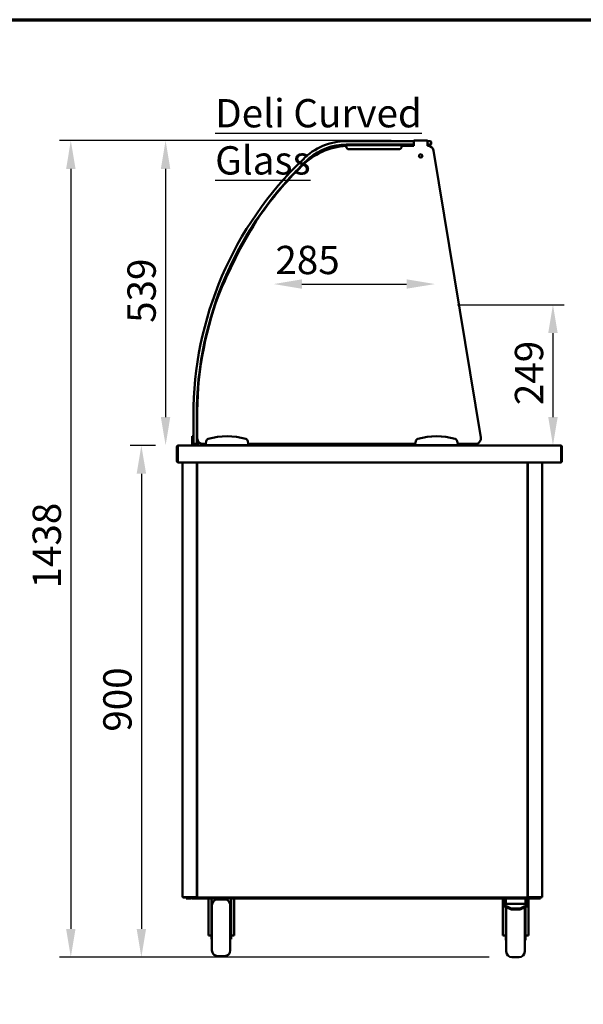
# Model space of a CAD drawing. Units: millimetres. Extents: x 72 to 6443, y 110 to 4510.
# Drawn here: x 1205 to 2300, y 2596 to 4510 of the extents above; entities that cross this region are included whole.
import ezdxf

# ---------------------------------------------------------------- set-up
doc = ezdxf.new("R2010")
doc.units = ezdxf.units.MM
doc.header["$LTSCALE"] = 22
for name, color, linetype, lineweight in [('Border (ISO)', 7, 'Continuous', 70), ('Dimension (ISO)', 7, 'Continuous', 25), ('Symbol (ISO)', 7, 'Continuous', 25), ('Visible (ISO)', 7, 'Continuous', 50)]:
    doc.layers.add(name, color=color, linetype=linetype, lineweight=lineweight)
doc.styles.add('Note Text (ISO)', font='tahoma.ttf')
doc.dimstyles.new('Default (ISO)', dxfattribs={"dimscale": 22, "dimtxt": 2.5, "dimasz": 2.5, "dimexe": 1, "dimexo": 2, "dimgap": 0.762, "dimtad": 1, "dimtoh": 1, "dimdec": 1, "dimrnd": 1e-08, "dimzin": 0, "dimdsep": 46, "dimtxsty": 'Note Text (ISO)', "dimcen": 0.09, "dimdle": 10, "dimclrd": 256, "dimclre": 256, "dimclrt": 256, "dimadec": 1, "dimazin": 0, "dimtfac": 1.40208, "dimtmove": 0, "dimatfit": 3, "dimfxl": 1, "dimtolj": 1, "dimtzin": 0, "dimlwd": -1, "dimlwe": -1, "dimarcsym": 0})

# ---------------------------------------------------------------- blocks, each defined once
blk = doc.blocks.new('Borders Default Border')
at = {"layer": 'Border (ISO)', "flags": 128}
blk.add_lwpolyline([(5, 5), (5, 205), (292, 205), (292, 5), (5, 5)], dxfattribs=at)
blk = doc.blocks.new('*D17')
at = {"layer": 'Defpoints', "color": 0, "transparency": 16777216}
for p in [(2012, 3996.1), (1698.5, 3952.5), (2012, 3952.5)]:
    blk.add_point(p, dxfattribs=at)
at = {"layer": 'Dimension (ISO)', "transparency": 16777216}
blk.add_line((1753.5, 3996.1), (1957, 3996.1), dxfattribs=at)
for points in [[(1753.5, 4005.3), (1753.5, 3987), (1698.5, 3996.1)], [(1957, 4005.3), (1957, 3987), (2012, 3996.1)]]:
    blk.add_solid(points, dxfattribs=at)
at = {"layer": 'Dimension (ISO)', "transparency": 16777216, "insert": (1702.1, 4070.4), "char_height": 55, "attachment_point": 1, "style": 'Note Text (ISO)'}
blk.add_mtext('\\A1;285', dxfattribs=at)
blk = doc.blocks.new('*D18')
at = {"layer": 'Defpoints', "color": 0, "transparency": 16777216}
for p in [(2012, 3955.8), (2241.4, 3682.5), (2241.4, 3682.5)]:
    blk.add_point(p, dxfattribs=at)
at = {"layer": 'Dimension (ISO)', "transparency": 16777216}
for p, q in [((2056, 3955.8), (2263.4, 3955.8)), ((2241.4, 3900.8), (2241.4, 3737.5))]:
    blk.add_line(p, q, dxfattribs=at)
for points in [[(2232.2, 3900.8), (2250.6, 3900.8), (2241.4, 3955.8)], [(2232.2, 3737.5), (2250.6, 3737.5), (2241.4, 3682.5)]]:
    blk.add_solid(points, dxfattribs=at)
at = {"layer": 'Dimension (ISO)', "transparency": 16777216, "insert": (2167.4, 3760.8), "char_height": 55, "attachment_point": 1, "rotation": 90, "style": 'Note Text (ISO)'}
blk.add_mtext('\\A1;249', dxfattribs=at)
blk = doc.blocks.new('*D19')
at = {"layer": 'Defpoints', "color": 0, "transparency": 16777216}
for p in [(1971.2, 4275), (1488.7, 3682.5), (1513.3, 3682.5)]:
    blk.add_point(p, dxfattribs=at)
at = {"layer": 'Dimension (ISO)', "transparency": 16777216}
for p, q in [((1927.2, 4275), (1466.7, 4275)), ((1488.7, 4220), (1488.7, 3737.5))]:
    blk.add_line(p, q, dxfattribs=at)
for points in [[(1479.5, 4220), (1497.8, 4220), (1488.7, 4275)], [(1479.5, 3737.5), (1497.8, 3737.5), (1488.7, 3682.5)]]:
    blk.add_solid(points, dxfattribs=at)
at = {"layer": 'Dimension (ISO)', "transparency": 16777216, "insert": (1414.6, 3920.7), "char_height": 55, "attachment_point": 1, "rotation": 90, "style": 'Note Text (ISO)'}
blk.add_mtext('\\A1;539', dxfattribs=at)
blk = doc.blocks.new('*D20')
at = {"layer": 'Defpoints', "color": 0, "transparency": 16777216}
for p in [(1971.2, 4275), (1304.5, 2687.6), (2161.7, 2687.6)]:
    blk.add_point(p, dxfattribs=at)
at = {"layer": 'Dimension (ISO)', "transparency": 16777216}
for p, q in [((1927.2, 4275), (1282.5, 4275)), ((1304.5, 4220), (1304.5, 2742.6)), ((2117.7, 2687.6), (1282.5, 2687.6))]:
    blk.add_line(p, q, dxfattribs=at)
for points in [[(1295.4, 4220), (1313.7, 4220), (1304.5, 4275)], [(1295.4, 2742.6), (1313.7, 2742.6), (1304.5, 2687.6)]]:
    blk.add_solid(points, dxfattribs=at)
at = {"layer": 'Dimension (ISO)', "transparency": 16777216, "insert": (1230.3, 3404.4), "char_height": 55, "attachment_point": 1, "rotation": 90, "style": 'Note Text (ISO)'}
blk.add_mtext('\\A1;1438', dxfattribs=at)
blk = doc.blocks.new('*D21')
at = {"layer": 'Defpoints', "color": 0, "transparency": 16777216}
for p in [(1513.3, 3682.5), (1441.6, 2687.6), (2161.7, 2687.6)]:
    blk.add_point(p, dxfattribs=at)
at = {"layer": 'Dimension (ISO)', "transparency": 16777216}
for p, q in [((1469.3, 3682.5), (1419.6, 3682.5)), ((1441.6, 3627.5), (1441.6, 2742.6)), ((2117.7, 2687.6), (1419.6, 2687.6))]:
    blk.add_line(p, q, dxfattribs=at)
for points in [[(1432.5, 3627.5), (1450.8, 3627.5), (1441.6, 3682.5)], [(1432.5, 2742.6), (1450.8, 2742.6), (1441.6, 2687.6)]]:
    blk.add_solid(points, dxfattribs=at)
at = {"layer": 'Dimension (ISO)', "transparency": 16777216, "insert": (1367.6, 3126), "char_height": 55, "attachment_point": 1, "rotation": 90, "style": 'Note Text (ISO)'}
blk.add_mtext('\\A1;900', dxfattribs=at)

msp = doc.modelspace()

# ---------------------------------------------------------------- linework, layer by layer
at = {"layer": 'Visible (ISO)'}
for p, q in [((1971.22, 4273.7), (1839.38, 4273.7)), ((1971.22, 4275.02), (1997.62, 4275.02)), ((1971.22, 4275.02), (1971.22, 4272.6)), ((1971.22, 4267.1), (1971.22, 4272.6)), ((1997.62, 4272.6), (1997.62, 4275.02)), ((1999.1, 4273.7), (1997.62, 4273.7)), ((1997.62, 4272.6), (1997.62, 4267.1)), ((1999.1, 4273.7), (2003.5, 4273.7)), ((2004.6, 4268.2), (2004.6, 4272.6)), ((1839.38, 4267.1), (1971.22, 4267.1)), ((1839.6, 4266.11), (1947.4, 4266.11)), ((1839.6, 4266.11), (1839.6, 4263.69)), ((1941.9, 4258.19), (1845.1, 4258.19)), ((1846.48, 4266.99), (1858.03, 4266.99)), ((1928.98, 4266.99), (1940.53, 4266.99)), ((1947.4, 4263.69), (1947.4, 4266.11)), ((1971.22, 4264.9), (1947.4, 4264.9)), ((1971.22, 4267.1), (1971.22, 4264.69)), ((1997.62, 4267.1), (1999.1, 4267.1)), ((1997.62, 4264.69), (1997.62, 4267.1)), ((1998.57, 4264.9), (1997.62, 4264.9)), ((2003.5, 4267.1), (1999.1, 4267.1)), ((2101.41, 3697.99), (2009.42, 4255.69)), ((1981.39, 4243.78), (1981.39, 4245.43)), ((1987.44, 4245.43), (1987.44, 4243.8)), ((1542.6, 3740.2), (1542.6, 3690.7)), ((1549.2, 3690.7), (1549.2, 3740.2)), ((1550.3, 3718.2), (1550.3, 3696.2)), ((1540.4, 3700.29), (1540.4, 3695.02)), ((1542.6, 3700.29), (1540.4, 3700.29)), ((1540.4, 3695.02), (1540.4, 3690.7)), ((1550.3, 3700.29), (1549.2, 3700.29)), ((1510.76, 3680.03), (1510.76, 3651.87)), ((1512.08, 3680.03), (1512.08, 3651.87)), ((1512.23, 3649.45), (1512.23, 3680.03)), ((1513.18, 3682.45), (1513.33, 3682.45)), ((1513.18, 3682.43), (1513.18, 3682.45)), ((1513.33, 3682.45), (2256.18, 3682.45)), ((1540.4, 3685.2), (1540.4, 3690.7)), ((1542.6, 3685.2), (1540.4, 3685.2)), ((1540.4, 3683), (1540.4, 3685.2)), ((1551.4, 3683), (1540.4, 3683)), ((1542.6, 3686.3), (1542.6, 3690.7)), ((1542.6, 3685.2), (1542.6, 3686.3)), ((1543.7, 3685.2), (1542.6, 3685.2)), ((1543.43, 3683), (1543.43, 3682.45)), ((1543.7, 3685.2), (1548.1, 3685.2)), ((1549.2, 3685.2), (1548.1, 3685.2)), ((1548.38, 3683), (1548.38, 3682.45)), ((1549.2, 3690.7), (1549.2, 3686.3)), ((1549.2, 3686.3), (1549.2, 3685.2)), ((1551.4, 3685.2), (1549.2, 3685.2)), ((1551.4, 3690.7), (1551.4, 3691.41)), ((1551.4, 3690.7), (1551.4, 3685.2)), ((1551.4, 3685.2), (1551.4, 3683)), ((1561.3, 3685.2), (1566.8, 3685.2)), ((1567.77, 3690.7), (1566.8, 3685.2)), ((1566.8, 3685.2), (1566.8, 3683)), ((1566.8, 3683), (1649.3, 3683)), ((1580.83, 3683), (1580.83, 3682.45)), ((1585.78, 3683), (1585.78, 3682.45)), ((1630.33, 3683), (1630.33, 3682.45)), ((1635.28, 3683), (1635.28, 3682.45)), ((1649.3, 3685.2), (1648.33, 3690.7)), ((1649.3, 3683), (1649.3, 3685.2)), ((1649.3, 3685.2), (1973.8, 3685.2)), ((1838.5, 3685.2), (1838.5, 3683)), ((1840.37, 3683), (1838.5, 3683)), ((1840.37, 3683), (1851.37, 3683)), ((1853.24, 3683), (1851.37, 3683)), ((1852.58, 3682.45), (1852.58, 3683)), ((1853.24, 3685.2), (1853.24, 3683)), ((1854.34, 3683), (1853.24, 3683)), ((1853.79, 3683.85), (1853.79, 3685.2)), ((1854.56, 3683.85), (1853.79, 3683.85)), ((1854.64, 3683), (1854.34, 3683)), ((1854.64, 3683.77), (1854.64, 3683)), ((1932.37, 3683), (1854.64, 3683)), ((1869.85, 3682.45), (1869.85, 3683)), ((1917.15, 3682.45), (1917.15, 3683)), ((1932.37, 3683.77), (1932.37, 3683)), ((1932.37, 3683), (1932.66, 3683)), ((1932.44, 3683.85), (1933.21, 3683.85)), ((1932.66, 3683), (1933.76, 3683)), ((1933.21, 3685.2), (1933.21, 3683.85)), ((1933.76, 3685.2), (1933.76, 3683)), ((1935.63, 3683), (1933.76, 3683)), ((1934.53, 3683), (1934.53, 3682.45)), ((1935.63, 3683), (1946.63, 3683)), ((1948.5, 3683), (1946.63, 3683)), ((1948.5, 3683), (1948.5, 3685.2)), ((1974.77, 3690.7), (1973.8, 3685.2)), ((1973.8, 3685.2), (1973.8, 3683)), ((1973.8, 3683), (2056.3, 3683)), ((1987.83, 3683), (1987.83, 3682.45)), ((1992.78, 3683), (1992.78, 3682.45)), ((2037.33, 3683), (2037.33, 3682.45)), ((2042.28, 3683), (2042.28, 3682.45)), ((2056.3, 3685.2), (2055.33, 3690.7)), ((2056.3, 3683), (2056.3, 3685.2)), ((2056.3, 3685.2), (2090.56, 3685.2)), ((2256.18, 3682.45), (2256.34, 3682.45)), ((2256.34, 3682.45), (2256.34, 3682.43)), ((2257.28, 3680.03), (2257.28, 3649.45)), ((2257.44, 3680.03), (2257.44, 3651.87)), ((2258.76, 3651.87), (2258.76, 3680.03)), ((2257.28, 3649.45), (1512.23, 3649.45)), ((1521.76, 2804.26), (1521.76, 3649.45)), ((1549.26, 3649.45), (1549.26, 2804.26)), ((1549.97, 2804.26), (1549.97, 3649.45)), ((2192.04, 3649.45), (2192.04, 2804.26)), ((2192.76, 3649.45), (2192.76, 2804.26)), ((2220.26, 2804.26), (2220.26, 3649.45)), ((1549.97, 3612.6), (1549.26, 3612.6)), ((1549.26, 3612.56), (1549.97, 3612.56)), ((2192.76, 3612.6), (2192.04, 3612.6)), ((2192.04, 3612.56), (2192.76, 3612.56)), ((1521.76, 2804.26), (1523.63, 2804.26)), ((1522.68, 2804.1), (1525.98, 2804.1)), ((1522.68, 2804.1), (1522.68, 2803.33)), ((1525.98, 2803.33), (1522.68, 2803.33)), ((1547.39, 2804.26), (1523.63, 2804.26)), ((1525.98, 2804.1), (1549.07, 2804.1)), ((1525.98, 2803.33), (1540.06, 2803.33)), ((1528.69, 2803.33), (1528.69, 2802.01)), ((1534.19, 2802.01), (1528.69, 2802.01)), ((1534.19, 2802.01), (1537.49, 2802.01)), ((1540.06, 2803.33), (1545.56, 2803.33)), ((1540.06, 2803.33), (1540.06, 2802.01)), ((1545.56, 2802.01), (1540.06, 2802.01)), ((1545.56, 2803.33), (1550.9, 2803.33)), ((1545.56, 2802.01), (2211.57, 2802.01)), ((1547.39, 2804.26), (1549.26, 2804.26)), ((1549.07, 2803.33), (1549.07, 2804.1)), ((1549.07, 2804.1), (1549.08, 2804.1)), ((1549.08, 2804.26), (1549.08, 2803.33)), ((1549.97, 2804.26), (1549.26, 2804.26)), ((1550.74, 2804.26), (1549.97, 2804.26)), ((1551.22, 2804.26), (1550.74, 2804.26)), ((1550.9, 2804.1), (1550.9, 2803.33)), ((2191.12, 2803.33), (1550.9, 2803.33)), ((1572.14, 2751), (1572.14, 2802.01)), ((1577.64, 2802.01), (1577.64, 2764.47)), ((1589.74, 2799.81), (1603.49, 2799.81)), ((1616.14, 2764.47), (1616.14, 2802.01)), ((1621.64, 2751), (1621.64, 2802.01)), ((2144.14, 2796.47), (2144.14, 2802.01)), ((2144.14, 2796.47), (2144.14, 2789.71)), ((2148.54, 2791.22), (2148.54, 2802.01)), ((2149.64, 2791.22), (2149.64, 2802.01)), ((2188.14, 2791.22), (2188.14, 2802.01)), ((2189.24, 2802.01), (2189.24, 2791.22)), ((2190.79, 2804.26), (2191.27, 2804.26)), ((2191.12, 2804.1), (2191.12, 2803.33)), ((2191.12, 2803.33), (2211.57, 2803.33)), ((2191.27, 2804.26), (2192.04, 2804.26)), ((2192.04, 2804.26), (2192.76, 2804.26)), ((2194.63, 2804.26), (2192.76, 2804.26)), ((2192.93, 2804.26), (2192.93, 2803.33)), ((2192.94, 2804.1), (2192.93, 2804.1)), ((2192.94, 2803.33), (2192.94, 2804.1)), ((2216.03, 2804.1), (2192.94, 2804.1)), ((2193.64, 2802.01), (2193.64, 2791.22)), ((2194.63, 2804.26), (2218.39, 2804.26)), ((2211.57, 2803.33), (2217.07, 2803.33)), ((2217.07, 2802.01), (2211.57, 2802.01)), ((2219.33, 2804.1), (2216.03, 2804.1)), ((2217.07, 2803.33), (2219.33, 2803.33)), ((2217.07, 2802.01), (2217.07, 2803.33)), ((2220.26, 2804.26), (2218.39, 2804.26)), ((2219.33, 2804.1), (2219.33, 2803.33)), ((1578.74, 2700.81), (1578.74, 2788.81)), ((1614.49, 2788.81), (1614.49, 2700.81)), ((2144.14, 2789.71), (2144.14, 2787.76)), ((2157.42, 2783.52), (2144.14, 2789.71)), ((2144.14, 2786.52), (2144.14, 2787.76)), ((2144.14, 2787.76), (2157.42, 2781.58)), ((2144.14, 2786.51), (2144.14, 2786.52)), ((2144.14, 2786.51), (2146.82, 2786.51)), ((2144.14, 2751), (2144.14, 2786.51)), ((2148.54, 2791.22), (2149.64, 2791.22)), ((2149.64, 2791.22), (2188.14, 2791.22)), ((2149.64, 2785.2), (2149.64, 2762.27)), ((2150.74, 2698.61), (2150.74, 2784.69)), ((2165.19, 2782.02), (2172.58, 2782.02)), ((2165.19, 2780.07), (2172.58, 2780.07)), ((2193.64, 2789.71), (2180.36, 2783.52)), ((2180.36, 2781.58), (2193.64, 2787.76)), ((2186.49, 2784.43), (2186.49, 2698.61)), ((2188.14, 2791.22), (2189.24, 2791.22)), ((2188.14, 2762.27), (2188.14, 2785.2)), ((2189.24, 2791.22), (2193.64, 2791.22)), ((2193.64, 2786.35), (2190.62, 2786.35)), ((2193.64, 2789.71), (2193.64, 2791.22)), ((2193.64, 2787.76), (2193.64, 2789.71)), ((2193.64, 2786.35), (2193.64, 2787.76)), ((2193.64, 2751), (2193.64, 2786.35)), ((1577.64, 2766.81), (1578.74, 2766.81)), ((1577.64, 2764.47), (1577.64, 2722.81)), ((1616.14, 2766.81), (1614.49, 2766.81)), ((1616.14, 2722.81), (1616.14, 2764.47)), ((2149.64, 2764.61), (2150.74, 2764.61)), ((2149.64, 2762.27), (2149.64, 2720.61)), ((2188.14, 2764.61), (2186.49, 2764.61)), ((2188.14, 2720.61), (2188.14, 2762.27)), ((1572.14, 2736.34), (1572.14, 2751)), ((1621.64, 2751), (1621.64, 2736.34)), ((2144.14, 2736.34), (2144.14, 2751)), ((2193.64, 2751), (2193.64, 2736.34)), ((1572.14, 2730.85), (1572.14, 2736.34)), ((1572.14, 2729.78), (1572.14, 2730.85)), ((1572.14, 2729.78), (1577.64, 2729.78)), ((1577.64, 2722.81), (1578.74, 2722.81)), ((1616.14, 2722.81), (1614.49, 2722.81)), ((1621.64, 2729.78), (1616.14, 2729.78)), ((1621.64, 2730.85), (1621.64, 2736.34)), ((1621.64, 2730.85), (1621.64, 2729.78)), ((2144.14, 2730.85), (2144.14, 2736.34)), ((2144.14, 2729.78), (2144.14, 2730.85)), ((2144.14, 2729.78), (2149.64, 2729.78)), ((2149.64, 2720.61), (2150.74, 2720.61)), ((2188.14, 2720.61), (2186.49, 2720.61)), ((2193.64, 2729.78), (2188.14, 2729.78)), ((2193.64, 2730.85), (2193.64, 2736.34)), ((2193.64, 2730.85), (2193.64, 2729.78)), ((1589.74, 2689.81), (1603.49, 2689.81)), ((2161.74, 2687.61), (2175.49, 2687.61))]:
    msp.add_line(p, q, dxfattribs=at)
msp.add_circle((1984.41, 4245.1), 3.3, dxfattribs=at)
for centre, radius, start, end in [((1839.38, 4157.21), 116.49, 90, 135.77454), ((2003.5, 4272.6), 1.1, 0, 90), ((2003.5, 4268.2), 1.1, 270, 0), ((1847.3, 4132.9), 132, 93.34415, 135.58898), ((1839.38, 4157.21), 109.89, 90, 130.59473), ((1845.1, 4263.69), 5.5, 180, 270), ((1846.48, 4265.89), 1.1, 90, 168.46304), ((1858.03, 4265.89), 1.1, 11.53696, 90), ((1928.98, 4265.89), 1.1, 90, 168.46304), ((1940.53, 4265.89), 1.1, 11.53696, 90), ((1941.9, 4263.69), 5.5, 270, 0), ((1998.57, 4253.9), 11, 9.36614, 90), ((2231.2, 3740.2), 688.6, 133.64883, 180), ((2231.2, 3740.2), 682, 132.79392, 180), ((1984.42, 4245.43), 3.02, 124.24478, 180), ((1984.42, 4243.78), 3.02, 180, 180.23238), ((1984.42, 4245.43), 3.02, 0, 53.7208), ((2230.85, 3740.2), 680.9, 134.56941, 145.33951), ((2459.11, 3625.07), 935, 148.15449, 158.31333), ((1851.74, 4002.32), 220, 145.33951, 148.15449), ((1794.72, 3889.28), 220, 158.31333, 161.12831), ((2230.85, 3740.2), 680.9, 161.12831, 181.85156), ((1561.3, 3696.2), 11, 180, 270), ((1573.19, 3689.75), 5.5, 106.48112, 170), ((1608.05, 3571.9), 128.39, 73.51888, 106.48112), ((1642.92, 3689.75), 5.5, 10, 73.51888), ((1980.19, 3689.75), 5.5, 106.48112, 170), ((2015.05, 3571.9), 128.39, 73.51888, 106.48112), ((2049.92, 3689.75), 5.5, 10, 73.51888), ((2090.56, 3696.2), 11, 270, 9.36614), ((1513.18, 3680.03), 1.1, 145.59124, 180), ((1543.7, 3686.3), 1.1, 180, 270), ((1548.1, 3686.3), 1.1, 270, 0), ((2256.34, 3680.03), 1.1, 0, 34.40876), ((1513.18, 3651.87), 2.42, 180, 247.02913), ((1513.18, 3651.87), 1.1, 180, 210.84263), ((2256.34, 3651.87), 2.42, 292.97087, 0), ((2256.34, 3651.87), 1.1, 329.15737, 0), ((1537.49, 2804.43), 2.42, 270, 332.96431), ((1589.74, 2788.81), 11, 90, 180), ((1603.49, 2788.81), 11, 0, 90), ((1589.74, 2700.81), 11, 180, 270), ((1603.49, 2700.81), 11, 270, 0), ((2161.74, 2698.61), 11, 180, 270), ((2175.49, 2698.61), 11, 270, 0)]:
    msp.add_arc(centre, radius, start, end, dxfattribs=at)
for centre, major_axis, start_param, end_param in [((2165.19, 2787.14), (-11, 0), 0.7853982, 1.5707963), ((2165.19, 2785.2), (11, 0), 3.9269908, 4.712389), ((2172.58, 2787.14), (-11, 0), 1.5707963, 2.3561945), ((2172.58, 2785.2), (11, 0), 4.712389, 5.4977871)]:
    msp.add_ellipse(centre, major_axis=major_axis, ratio=0.4658, start_param=start_param, end_param=end_param, dxfattribs=at)
for points, knots in [([(1756.68, 4237.68), (1756.68, 4237.68), (1756.68, 4237.68), (1756.57, 4237.79), (1756.47, 4237.89), (1756.28, 4238.08), (1756.2, 4238.17), (1756.06, 4238.31), (1756, 4238.37), (1755.93, 4238.44), (1755.91, 4238.46), (1755.91, 4238.46)], [-0.3147301, -0.3147301, -0.3147301, -0.3147301, -0.31427496, -0.31427496, -0.27432687, -0.27432687, -0.2352579, -0.2352579, -0.19619592, -0.19619592, -0.15713748, -0.15713748, -0.15713748, -0.15713748]), ([(1767.15, 4241.48), (1767.15, 4241.48), (1767.15, 4241.47), (1767.24, 4241.37), (1767.34, 4241.26), (1767.51, 4241.06), (1767.59, 4240.97), (1767.73, 4240.82), (1767.78, 4240.76), (1767.86, 4240.68), (1767.88, 4240.66), (1767.88, 4240.66), (1767.88, 4240.66), (1767.88, 4240.66)], [-0.31467805, -0.31467805, -0.31467805, -0.31467805, -0.3142168, -0.3142168, -0.27513858, -0.27513858, -0.23606408, -0.23606408, -0.19699703, -0.19699703, -0.15793682, -0.15793682, -0.1570927, -0.1570927, -0.1570927, -0.1570927]), ([(1513.18, 3682.45), (1512.29, 3682.45), (1511.43, 3681.93), (1511.03, 3681.14), (1510.85, 3680.8), (1510.76, 3680.42), (1510.76, 3680.03)], [1.5707963, 1.5707963, 1.5707963, 1.5707963, 2.6663187, 2.6663187, 2.6663187, 3.1415927, 3.1415927, 3.1415927, 3.1415927]), ([(1512.23, 3680.03), (1512.23, 3680.92), (1512.47, 3681.78), (1512.83, 3682.18), (1512.99, 3682.36), (1513.16, 3682.45), (1513.33, 3682.45)], [-3.1415927, -3.1415927, -3.1415927, -3.1415927, -2.0460703, -2.0460703, -2.0460703, -1.5707963, -1.5707963, -1.5707963, -1.5707963]), ([(1855.66, 3684.87), (1854.93, 3684.62), (1854.21, 3684.36), (1853.93, 3684.1), (1853.84, 3684.02), (1853.79, 3683.93), (1853.79, 3683.85)], [0, 0, 0, 0, 1.1829099, 1.1829099, 1.1829099, 1.5707963, 1.5707963, 1.5707963, 1.5707963]), ([(1855.66, 3684.87), (1855.17, 3684.58), (1854.7, 3684.29), (1854.59, 3683.99), (1854.57, 3683.95), (1854.56, 3683.9), (1854.56, 3683.85)], [0, 0, 0, 0, 1.3507155, 1.3507155, 1.3507155, 1.5707963, 1.5707963, 1.5707963, 1.5707963]), ([(1854.64, 3683), (1854.9, 3683), (1855.15, 3683.48), (1855.41, 3684.17), (1855.49, 3684.39), (1855.58, 3684.63), (1855.66, 3684.87)], [0, 0, 0, 0, 1.1829099, 1.1829099, 1.1829099, 1.5707963, 1.5707963, 1.5707963, 1.5707963]), ([(1855.66, 3684.87), (1855.37, 3684.38), (1855.08, 3683.91), (1854.78, 3683.8), (1854.74, 3683.78), (1854.69, 3683.77), (1854.64, 3683.77)], [0, 0, 0, 0, 1.3507155, 1.3507155, 1.3507155, 1.5707963, 1.5707963, 1.5707963, 1.5707963]), ([(1931.34, 3684.87), (1931.6, 3684.14), (1931.86, 3683.42), (1932.11, 3683.14), (1932.2, 3683.05), (1932.28, 3683), (1932.37, 3683)], [0, 0, 0, 0, 1.1829099, 1.1829099, 1.1829099, 1.5707963, 1.5707963, 1.5707963, 1.5707963]), ([(1931.34, 3684.87), (1931.64, 3684.38), (1931.93, 3683.91), (1932.22, 3683.8), (1932.27, 3683.78), (1932.32, 3683.77), (1932.37, 3683.77)], [0, 0, 0, 0, 1.3507155, 1.3507155, 1.3507155, 1.5707963, 1.5707963, 1.5707963, 1.5707963]), ([(1933.21, 3683.85), (1933.21, 3684.11), (1932.73, 3684.36), (1932.05, 3684.62), (1931.83, 3684.7), (1931.58, 3684.79), (1931.34, 3684.87)], [0, 0, 0, 0, 1.1829099, 1.1829099, 1.1829099, 1.5707963, 1.5707963, 1.5707963, 1.5707963]), ([(1931.34, 3684.87), (1931.84, 3684.58), (1932.31, 3684.29), (1932.42, 3683.99), (1932.43, 3683.95), (1932.44, 3683.9), (1932.44, 3683.85)], [0, 0, 0, 0, 1.3507155, 1.3507155, 1.3507155, 1.5707963, 1.5707963, 1.5707963, 1.5707963]), ([(2256.18, 3682.45), (2256.58, 3682.45), (2256.98, 3681.93), (2257.16, 3681.14), (2257.24, 3680.8), (2257.28, 3680.42), (2257.28, 3680.03)], [1.5707963, 1.5707963, 1.5707963, 1.5707963, 2.6663187, 2.6663187, 2.6663187, 3.1415927, 3.1415927, 3.1415927, 3.1415927]), ([(2258.76, 3680.03), (2258.76, 3680.92), (2258.23, 3681.78), (2257.45, 3682.18), (2257.1, 3682.36), (2256.72, 3682.45), (2256.34, 3682.45)], [-3.1415927, -3.1415927, -3.1415927, -3.1415927, -2.0460703, -2.0460703, -2.0460703, -1.5707963, -1.5707963, -1.5707963, -1.5707963]), ([(1523.01, 2804.26), (1522.94, 2804.2), (1522.88, 2804.16), (1522.82, 2804.13), (1522.77, 2804.11), (1522.73, 2804.1), (1522.68, 2804.1)], [0.65730406, 0.65730406, 0.65730406, 0.65730406, 0.85989223, 0.85989223, 0.85989223, 1, 1, 1, 1]), ([(1551.84, 2805.2), (1551.11, 2804.97), (1550.39, 2804.73), (1550.11, 2804.49), (1550.02, 2804.41), (1549.97, 2804.34), (1549.97, 2804.26)], [0, 0, 0, 0, 1.1829099, 1.1829099, 1.1829099, 1.5707963, 1.5707963, 1.5707963, 1.5707963]), ([(1551.84, 2805.2), (1551.35, 2804.93), (1550.88, 2804.66), (1550.77, 2804.39), (1550.75, 2804.35), (1550.74, 2804.3), (1550.74, 2804.26)], [0, 0, 0, 0, 1.3507155, 1.3507155, 1.3507155, 1.5707963, 1.5707963, 1.5707963, 1.5707963]), ([(1550.9, 2803.33), (1551.14, 2803.33), (1551.37, 2803.81), (1551.61, 2804.5), (1551.69, 2804.72), (1551.77, 2804.96), (1551.84, 2805.2)], [0, 0, 0, 0, 1.1829099, 1.1829099, 1.1829099, 1.5707963, 1.5707963, 1.5707963, 1.5707963]), ([(1551.84, 2805.2), (1551.57, 2804.71), (1551.3, 2804.24), (1551.03, 2804.13), (1550.99, 2804.11), (1550.94, 2804.1), (1550.9, 2804.1)], [0, 0, 0, 0, 1.3507155, 1.3507155, 1.3507155, 1.5707963, 1.5707963, 1.5707963, 1.5707963]), ([(2148.54, 2791.22), (2148.35, 2791.25), (2148.18, 2791.29), (2147.69, 2791.42), (2147.37, 2791.53), (2146.79, 2791.8), (2146.54, 2791.95), (2146, 2792.32), (2145.7, 2792.58), (2145.2, 2793.11), (2145.01, 2793.39), (2144.6, 2794.08), (2144.41, 2794.56), (2144.18, 2795.53), (2144.14, 2796.02), (2144.14, 2796.47)], [0.0963868, 0.0963868, 0.0963868, 0.0963868, 0.1464884, 0.1464884, 0.2487453, 0.2487453, 0.3510023, 0.3510023, 0.5077759, 0.5077759, 0.6645494, 0.6645494, 0.9255709, 0.9255709, 1.1865924, 1.1865924, 1.1865924, 1.1865924]), ([(2190.17, 2805.2), (2190.41, 2804.47), (2190.65, 2803.75), (2190.88, 2803.47), (2190.96, 2803.38), (2191.04, 2803.33), (2191.12, 2803.33)], [0, 0, 0, 0, 1.1829099, 1.1829099, 1.1829099, 1.5707963, 1.5707963, 1.5707963, 1.5707963]), ([(2190.17, 2805.2), (2190.44, 2804.71), (2190.71, 2804.24), (2190.99, 2804.13), (2191.03, 2804.11), (2191.07, 2804.1), (2191.12, 2804.1)], [0, 0, 0, 0, 1.3507155, 1.3507155, 1.3507155, 1.5707963, 1.5707963, 1.5707963, 1.5707963]), ([(2192.04, 2804.26), (2192.04, 2804.5), (2191.56, 2804.73), (2190.88, 2804.97), (2190.66, 2805.05), (2190.41, 2805.13), (2190.17, 2805.2)], [0, 0, 0, 0, 1.1829099, 1.1829099, 1.1829099, 1.5707963, 1.5707963, 1.5707963, 1.5707963]), ([(2190.17, 2805.2), (2190.67, 2804.93), (2191.14, 2804.66), (2191.25, 2804.39), (2191.26, 2804.35), (2191.27, 2804.3), (2191.27, 2804.26)], [0, 0, 0, 0, 1.3507155, 1.3507155, 1.3507155, 1.5707963, 1.5707963, 1.5707963, 1.5707963]), ([(2219.01, 2804.26), (2219.07, 2804.2), (2219.14, 2804.16), (2219.2, 2804.13), (2219.24, 2804.11), (2219.29, 2804.1), (2219.33, 2804.1)], [0.65730406, 0.65730406, 0.65730406, 0.65730406, 0.85989223, 0.85989223, 0.85989223, 1, 1, 1, 1])]:
    msp.add_open_spline(points, degree=3, knots=knots, dxfattribs=at)

# ---------------------------------------------------------------- block references
at = {"xscale": 22, "yscale": 22, "zscale": 22}
msp.add_blockref('Borders Default Border', (0, 0), dxfattribs=at)

# ---------------------------------------------------------------- texts
at = {"layer": 'Symbol (ISO)', "insert": (1585.03, 4355.7), "char_height": 55, "width": 582.0462, "attachment_point": 1, "style": 'Note Text (ISO)'}
msp.add_mtext('\\fTahoma|b0|i0;\\H55.0000;\\LDeli Curved Glass', dxfattribs=at)

# ---------------------------------------------------------------- dimensions: what is measured, and where the dimension line sits
at = {"layer": 'Dimension (ISO)'}
for base, p1, p2, angle, override, picture, middle in [((1304.55, 2687.61), (1971.22, 4275.02), (2161.74, 2687.61), 90, {"dimgap": 0.762, "dimtoh": 0, "dimdec": 0, "dimlfac": 0.905815, "dimtol": 0, "dimlim": 0, "dimtp": 0, "dimtm": 0, "dimtdec": 2, "dimtofl": 0, "dimatfit": 1}, '*D20', (1304.55, 3481.43)), ((1488.65, 3682.45), (1971.22, 4275.02), (1513.33, 3682.45), 270, {"dimgap": 0.762, "dimtoh": 0, "dimdec": 0, "dimlfac": 0.909091, "dimse2": 1, "dimtol": 0, "dimlim": 0, "dimtp": 0, "dimtm": 0, "dimtdec": 2, "dimtofl": 0, "dimatfit": 1}, '*D19', (1488.65, 3978.74)), ((2011.97, 3996.14), (1698.47, 3952.5), (2011.97, 3952.5), 180, {"dimgap": 0.762, "dimtoh": 0, "dimdec": 0, "dimlfac": 0.909091, "dimse1": 1, "dimse2": 1, "dimtol": 0, "dimlim": 0, "dimtp": 0, "dimtm": 0, "dimtdec": 2, "dimtofl": 0, "dimatfit": 1}, '*D17', (1760.04, 3996.14)), ((2241.39359393, 3682.453026), (2011.97296422, 3955.803026), (2241.39359393, 3682.453026), 270, {"dimgap": 0.762, "dimtoh": 0, "dimdec": 0, "dimlfac": 0.909091, "dimse2": 1, "dimtol": 0, "dimlim": 0, "dimtp": 0, "dimtm": 0, "dimtdec": 2, "dimtofl": 0, "dimatfit": 1}, '*D18', (2241.39359393, 3819.128026)), ((1441.62, 2687.61), (1513.33, 3682.45), (2161.74, 2687.61), 270, {"dimgap": 0.762, "dimtoh": 0, "dimdec": 0, "dimlfac": 0.904668, "dimtol": 0, "dimlim": 0, "dimtp": 0, "dimtm": 0, "dimtdec": 2, "dimtofl": 0, "dimatfit": 1}, '*D21', (1441.62, 3185.14))]:
    dim = msp.add_linear_dim(base=base, p1=p1, p2=p2, angle=angle, dimstyle='Default (ISO)', override=override, dxfattribs=at)
    dim.commit()
    dim.dimension.update_dxf_attribs({"geometry": picture, "text_midpoint": middle, "dimtype": 160})

doc.saveas('drawing.dxf')
